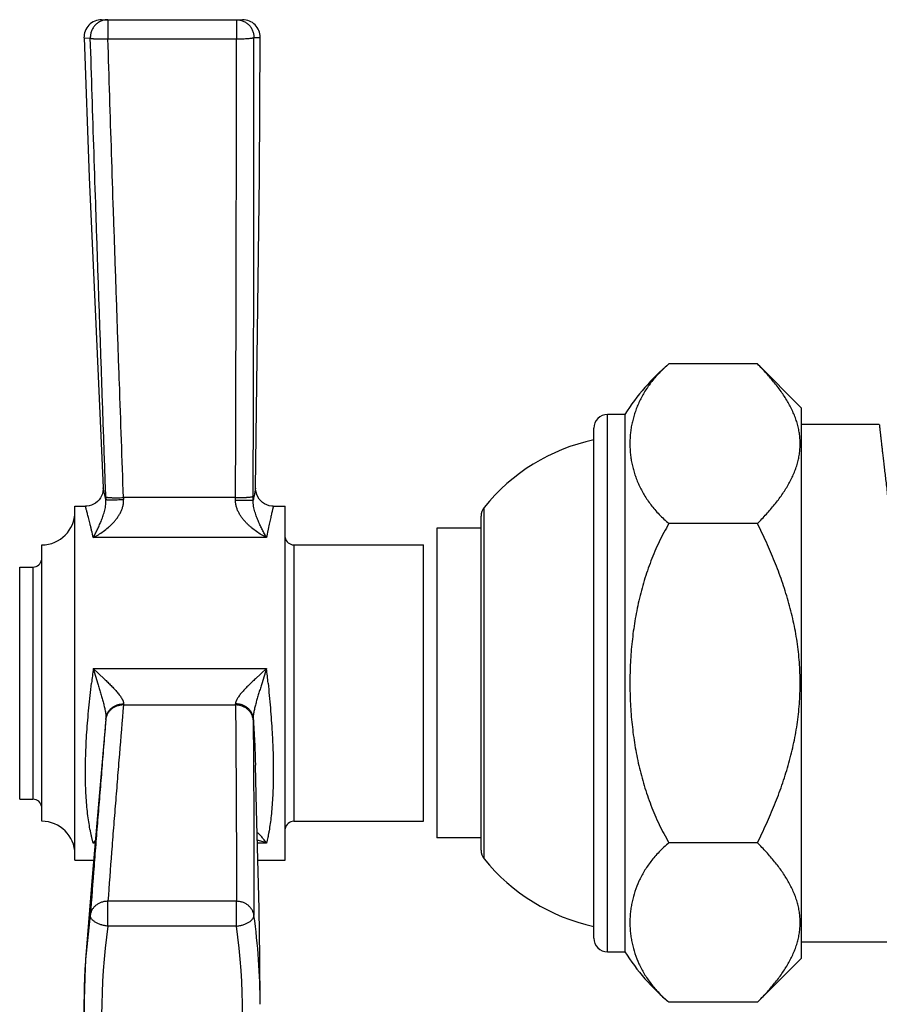
# Model space of a CAD drawing. Units: inches. Extents: x 2.6 to 9.4, y 1.8 to 15.1.
# Drawn here: x 2.6 to 4.6, y 3.4 to 5.6 of the extents above; entities that cross this region are included whole.
import ezdxf

# ---------------------------------------------------------------- set-up
doc = ezdxf.new("R2010")
doc.units = ezdxf.units.IN
doc.header["$LTSCALE"] = 1.077865
doc.header["$MEASUREMENT"] = 0
doc.layers.get('0').update_dxf_attribs({"linetype": 'CONTINUOUS'})

msp = doc.modelspace()

# ---------------------------------------------------------------- linework, layer by layer
at = {"color": 6, "linetype": 'CONTINUOUS'}
for p, q in [((2.7972, 5.5775), (2.8112, 5.5775)), ((3.1017, 5.5775), (3.1157, 5.5775)), ((4.2798, 4.7992), (4.0798, 4.7992)), ((4.2798, 4.7992), (4.3798, 4.6992)), ((4.3798, 3.4558), (4.3798, 4.6992)), ((3.9798, 4.685), (3.9408, 4.685)), ((3.9798, 4.685), (3.9798, 3.47)), ((4.5554, 4.6625), (4.3798, 4.6625)), ((2.7368, 4.4775), (2.7605, 4.4775)), ((2.7368, 3.6775), (2.7368, 4.4775)), ((3.1852, 4.4775), (3.2118, 4.4775)), ((3.2118, 3.6775), (3.2118, 4.4775)), ((4.2798, 4.4383), (4.0798, 4.4383)), ((3.6548, 4.4275), (3.5548, 4.4275)), ((3.5548, 4.4275), (3.5548, 3.7275)), ((2.6618, 3.765), (2.6618, 4.39)), ((3.2318, 4.39), (3.5248, 4.39)), ((2.6118, 4.34), (2.6418, 4.34)), ((2.6118, 3.815), (2.6118, 4.34)), ((2.6118, 3.815), (2.6418, 3.815)), ((3.2318, 3.765), (3.5248, 3.765)), ((3.6548, 3.7275), (3.5548, 3.7275)), ((4.2798, 3.7166), (4.0798, 3.7166)), ((2.7368, 3.6775), (2.7791, 3.6775)), ((3.1502, 3.6775), (3.2118, 3.6775)), ((2.7764, 3.6474), (2.7609, 3.4526)), ((3.1548, 3.4579), (3.1529, 3.5671)), ((4.3798, 3.4925), (4.6255, 3.4925)), ((3.1557, 3.3516), (3.1548, 3.4579)), ((3.9408, 3.47), (3.9798, 3.47)), ((4.3798, 3.4558), (4.2798, 3.3558)), ((4.2798, 3.3558), (4.0798, 3.3558))]:
    msp.add_line(p, q, dxfattribs=at)
at = {"color": 9, "linetype": 'CONTINUOUS'}
for p, q in [((2.8112, 5.5775), (2.8112, 5.5342)), ((2.8112, 5.5775), (3.1017, 5.5775)), ((3.1017, 5.5775), (3.1017, 5.5342)), ((2.7572, 5.5361), (2.7715, 5.5358)), ((2.8112, 5.5342), (3.1017, 5.5342)), ((3.1414, 5.5371), (3.1557, 5.5374)), ((3.9408, 3.47), (3.9408, 4.685)), ((3.9098, 3.501), (3.9098, 4.654)), ((2.8052, 4.4992), (2.8004, 4.5192)), ((3.1452, 4.5179), (3.1416, 4.5006)), ((3.0999, 4.4969), (2.8464, 4.4969)), ((3.6617, 3.6802), (3.6617, 4.4747)), ((3.6548, 3.6997), (3.6548, 4.4552)), ((3.2318, 4.39), (3.2318, 3.765)), ((2.6418, 4.34), (2.6418, 3.815)), ((2.7782, 4.1102), (3.1699, 4.1102)), ((2.7782, 4.1102), (2.803, 4.087)), ((2.7782, 4.1102), (2.7886, 4.0759)), ((3.1699, 4.1102), (3.145, 4.0873)), ((3.1699, 4.1102), (3.1592, 4.0762)), ((2.8464, 4.028), (3.0999, 4.028)), ((2.8066, 3.9963), (2.8065, 3.9952)), ((2.8065, 3.9952), (2.8066, 3.9963)), ((2.8067, 3.9977), (2.8066, 3.9963)), ((2.8066, 3.9963), (2.8067, 3.9977)), ((2.8067, 3.9977), (2.8067, 3.9977)), ((3.1447, 3.8947), (3.1448, 3.8919)), ((2.7825, 3.7159), (2.7782, 3.7159)), ((3.1699, 3.7159), (3.1492, 3.7159)), ((3.1017, 3.5842), (2.8112, 3.5842)), ((2.8112, 3.528), (2.8112, 3.5842)), ((3.1017, 3.528), (3.1017, 3.5842)), ((2.7715, 3.553), (2.7609, 3.4526)), ((3.1017, 3.528), (2.8112, 3.528)), ((2.7609, 3.4526), (2.7606, 3.449)), ((3.1557, 3.3513), (3.1557, 3.3516))]:
    msp.add_line(p, q, dxfattribs=at)
at = {"color": 7, "linetype": 'CONTINUOUS'}
for p, q in [((3.1699, 4.4064), (2.7782, 4.4064)), ((3.5248, 3.765), (3.5248, 4.39)), ((2.8466, 4.0298), (2.8464, 4.028)), ((2.8067, 3.9977), (2.8065, 3.995))]:
    msp.add_line(p, q, dxfattribs=at)
at = {"color": 6, "linetype": 'CONTINUOUS'}
for points in [[(2.7572, 5.5361), (2.7692, 5.2218), (2.7846, 4.8724), (2.8004, 4.5192)], [(3.1452, 4.5179), (3.1497, 4.8721), (3.1539, 5.2223), (3.1557, 5.5374)], [(2.8004, 4.5192), (2.8004, 4.5163), (2.7999, 4.511), (2.7987, 4.5058), (2.7968, 4.5008), (2.7943, 4.4962), (2.7912, 4.4919), (2.7875, 4.488), (2.7834, 4.4847), (2.7788, 4.4819), (2.774, 4.4798), (2.7688, 4.4784), (2.7636, 4.4776), (2.7605, 4.4775)], [(3.1852, 4.4775), (3.1817, 4.4776), (3.1761, 4.4785), (3.1707, 4.4802), (3.1656, 4.4826), (3.1609, 4.4857), (3.1567, 4.4894), (3.153, 4.4937), (3.15, 4.4985), (3.1477, 4.5036), (3.1461, 4.5091), (3.1453, 4.5147), (3.1452, 4.5179)], [(2.8065, 3.995), (2.7925, 3.8298), (2.7764, 3.6474)], [(3.1529, 3.5671), (3.1502, 3.6784), (3.1472, 3.7917), (3.1448, 3.8919)], [(2.7606, 3.4489), (2.7597, 3.4351), (2.7572, 3.3611), (2.7584, 3.287), (2.7633, 3.213)]]:
    msp.add_lwpolyline(points, dxfattribs=at)
for centre, radius, start, end in [((2.7971, 5.5375), 0.04, 90, 181.9251), ((3.1157, 5.5375), 0.04, 359.9206, 90), ((4.4016, 4.4165), 0.5, 130.0593, 147.5202), ((3.9408, 4.654), 0.031, 90, 180), ((4.0023, 4.1994), 0.438, 102.1921, 141.0455), ((3.6858, 4.4552), 0.031, 141.0455, 180), ((2.6618, 4.465), 0.075, 270, 360), ((3.2318, 4.41), 0.02, 188.9993, 270), ((2.6418, 4.36), 0.02, 270, 351.0007), ((2.6418, 3.795), 0.02, 8.9993, 90), ((2.6618, 3.69), 0.075, 0.9114, 90), ((3.2318, 3.745), 0.02, 90, 171.0007), ((3.6858, 3.6997), 0.031, 180, 218.9545), ((4.0023, 3.9556), 0.438, 218.9545, 257.8079), ((3.9408, 3.501), 0.031, 180, 270), ((4.4016, 3.7385), 0.5, 212.4798, 229.9407)]:
    msp.add_arc(centre, radius, start, end, dxfattribs=at)
at = {"color": 9, "linetype": 'CONTINUOUS'}
for centre, radius, start, end in [((1.0026, 4.0772), 1.8514, 12.9671, 13.1769), ((4.893, 4.1443), 1.7873, 168.5013, 168.8018), ((6.0766, 3.6863), 3.3255, 172.676, 173.2444), ((-1.4381, 3.6122), 4.6349, 5.7612, 6.1682), ((2.8498, 4.0256), 0.2501, 0.5455, 1.1768), ((2.6648, 3.9914), 0.475, 0.3642, 0.8272), ((2.9748, 3.5778), 0.2402, 142.9623, 144.916), ((2.8365, 3.5712), 0.156, 110.2152, 111.9406), ((1.6818, 3.3474), 1.4739, 0.1625, 7.9927), ((4.2367, 3.3275), 1.4396, 171.9937, 188.0066), ((1.6751, 3.3275), 1.4406, 351.9991, 8.0007), ((4.2239, 3.3482), 1.4668, 176.0602, 188.0177)]:
    msp.add_arc(centre, radius, start, end, dxfattribs=at)
at = {"color": 7, "linetype": 'CONTINUOUS'}
for centre, radius, start, end in [((4.7689, 4.5667), 1.9636, 181.9883, 182.162), ((1.1718, 4.5049), 1.9679, 359.6066, 359.8537), ((3.8721, 4.547), 1.0269, 182.7989, 183.0364), ((2.0747, 4.5008), 1.0252, 359.4401, 359.779), ((2.8458, 3.9857), 0.0442, 88.9928, 89.6313), ((2.8386, 3.9924), 0.0321, 173.109, 175.324), ((2.8389, 3.9924), 0.0325, 170.7648, 173.1088)]:
    msp.add_arc(centre, radius, start, end, dxfattribs=at)
at = {"color": 9, "linetype": 'CONTINUOUS'}
for points, knots in [([(2.8112, 5.5775), (2.8099, 5.5775), (2.8072, 5.5773), (2.8032, 5.5767), (2.7993, 5.5757), (2.7956, 5.5743), (2.792, 5.5726), (2.7886, 5.5704), (2.7854, 5.568), (2.7825, 5.5652), (2.7799, 5.5622), (2.7775, 5.5589), (2.7756, 5.5554), (2.774, 5.5517), (2.7728, 5.5478), (2.7716, 5.5426), (2.7714, 5.5385), (2.7715, 5.5358)], [0, 0, 0, 0, 0.062008, 0.124358, 0.18683, 0.249244, 0.311604, 0.37397, 0.436396, 0.498893, 0.561434, 0.623994, 0.686585, 0.749242, 0.811994, 0.874821, 1, 1, 1, 1]), ([(3.1017, 5.5775), (3.103, 5.5775), (3.1056, 5.5773), (3.1095, 5.5768), (3.1133, 5.5758), (3.117, 5.5745), (3.1206, 5.5728), (3.1239, 5.5707), (3.1271, 5.5683), (3.1299, 5.5657), (3.1326, 5.5627), (3.1349, 5.5595), (3.1369, 5.5561), (3.1385, 5.5526), (3.1398, 5.5488), (3.1411, 5.5437), (3.1414, 5.5397), (3.1414, 5.5371)], [0, 0, 0, 0, 0.062024, 0.124376, 0.186844, 0.249257, 0.311618, 0.373986, 0.43641, 0.498905, 0.561442, 0.623998, 0.686586, 0.749239, 0.811986, 0.874809, 1, 1, 1, 1]), ([(2.8065, 4.4986), (2.805, 4.5418), (2.802, 4.6282), (2.7975, 4.7579), (2.793, 4.8875), (2.7885, 5.0171), (2.7841, 5.1468), (2.7784, 5.3197), (2.7742, 5.4494), (2.7715, 5.5358)], [0, 0, 0, 0, 0.124989, 0.249976, 0.374965, 0.499957, 0.624955, 0.749961, 1, 1, 1, 1]), ([(2.7715, 5.5358), (2.7716, 5.5358), (2.7718, 5.5356), (2.7721, 5.5355), (2.7726, 5.5354), (2.7731, 5.5353), (2.7736, 5.5352), (2.7743, 5.5351), (2.775, 5.5349), (2.7762, 5.5348), (2.7777, 5.5346), (2.7807, 5.5344), (2.784, 5.5342), (2.7876, 5.5341), (2.7917, 5.534), (2.796, 5.5339), (2.8005, 5.5339), (2.804, 5.534), (2.8076, 5.5341), (2.81, 5.5341), (2.8112, 5.5342)], [0, 0, 0, 0, 0.007927, 0.01736, 0.028507, 0.041471, 0.056298, 0.073007, 0.091599, 0.112044, 0.158277, 0.211283, 0.33592, 0.406561, 0.482024, 0.644991, 0.731205, 0.819672, 0.909558, 1, 1, 1, 1]), ([(2.8464, 4.4969), (2.8434, 4.5833), (2.8388, 4.713), (2.8327, 4.8858), (2.8283, 5.0155), (2.8238, 5.1452), (2.8181, 5.318), (2.8139, 5.4477), (2.8112, 5.5342)], [0, 0, 0, 0, 0.25, 0.375, 0.5, 0.625, 0.75, 1, 1, 1, 1]), ([(3.0999, 4.4969), (3.1001, 4.5833), (3.1005, 4.713), (3.101, 4.8859), (3.1013, 5.0155), (3.1016, 5.1452), (3.1018, 5.3181), (3.1018, 5.4477), (3.1017, 5.5342)], [0, 0, 0, 0, 0.25, 0.375, 0.5, 0.625, 0.75, 1, 1, 1, 1]), ([(3.1017, 5.5342), (3.1029, 5.5342), (3.1053, 5.5342), (3.1089, 5.5342), (3.1124, 5.5343), (3.1169, 5.5344), (3.1212, 5.5346), (3.1253, 5.5348), (3.1289, 5.5351), (3.1322, 5.5353), (3.1352, 5.5357), (3.1368, 5.5359), (3.1379, 5.5361), (3.1386, 5.5362), (3.1393, 5.5364), (3.1399, 5.5365), (3.1404, 5.5366), (3.1408, 5.5368), (3.1411, 5.5369), (3.1413, 5.537), (3.1414, 5.5371)], [0, 0, 0, 0, 0.090376, 0.180217, 0.268656, 0.354856, 0.517828, 0.593308, 0.663971, 0.788658, 0.841686, 0.887937, 0.90839, 0.92699, 0.943705, 0.958538, 0.971506, 0.982655, 0.992085, 1, 1, 1, 1]), ([(3.1398, 4.4999), (3.1399, 4.5431), (3.1401, 4.6295), (3.1405, 4.7591), (3.1408, 4.8888), (3.1411, 5.0184), (3.1413, 5.1481), (3.1415, 5.321), (3.1415, 5.4507), (3.1414, 5.5371)], [0, 0, 0, 0, 0.124989, 0.249976, 0.374964, 0.499957, 0.624955, 0.749961, 1, 1, 1, 1]), ([(4.5554, 4.6625), (4.5554, 4.6625), (4.5554, 4.6625), (4.5554, 4.6625), (4.5554, 4.6625), (4.5554, 4.6625), (4.5554, 4.6625), (4.5554, 4.6624), (4.5554, 4.6624), (4.5554, 4.6624), (4.5554, 4.6624), (4.5554, 4.6623), (4.5554, 4.6623), (4.5554, 4.6622), (4.5554, 4.662), (4.5554, 4.6619), (4.5554, 4.6618), (4.5555, 4.6615), (4.5555, 4.6612), (4.5556, 4.6608), (4.5556, 4.6602), (4.5557, 4.6596), (4.5558, 4.659), (4.5558, 4.6583), (4.5559, 4.6575), (4.556, 4.6566), (4.5562, 4.6553), (4.5564, 4.6535), (4.5566, 4.6512), (4.5569, 4.6485), (4.5573, 4.6456), (4.5576, 4.6425), (4.558, 4.6391), (4.5584, 4.6354), (4.5589, 4.6314), (4.5595, 4.6256), (4.5604, 4.6177), (4.5616, 4.6074), (4.5629, 4.5962), (4.5643, 4.584), (4.5658, 4.5708), (4.5674, 4.5567), (4.5692, 4.5416), (4.5711, 4.5258), (4.573, 4.509), (4.5759, 4.4851), (4.5788, 4.4602), (4.5819, 4.4343), (4.5843, 4.4139), (4.5868, 4.3928), (4.5894, 4.3712), (4.592, 4.349), (4.5947, 4.3263), (4.5971, 4.3071), (4.599, 4.2915), (4.6004, 4.2797), (4.6019, 4.2677), (4.6034, 4.2557), (4.6049, 4.2436), (4.607, 4.2273), (4.6097, 4.2068), (4.6122, 4.1904), (4.6135, 4.1822)], [0, 0, 0, 0, 0.000001, 0.000005, 0.00001, 0.000018, 0.000041, 0.000072, 0.000113, 0.000163, 0.000222, 0.000289, 0.000452, 0.000651, 0.000886, 0.001157, 0.001465, 0.001808, 0.002603, 0.003542, 0.004625, 0.005851, 0.007222, 0.008736, 0.010394, 0.012195, 0.014139, 0.018457, 0.023344, 0.028797, 0.034814, 0.041392, 0.048527, 0.056217, 0.064459, 0.073247, 0.092444, 0.113771, 0.137189, 0.16265, 0.190103, 0.219494, 0.250769, 0.283864, 0.318714, 0.355252, 0.43311, 0.474278, 0.516838, 0.560706, 0.605796, 0.652021, 0.699295, 0.747534, 0.771988, 0.796653, 0.821516, 0.846567, 0.871791, 0.897173, 0.948354, 1, 1, 1, 1]), ([(2.7782, 4.4064), (2.7797, 4.4092), (2.7827, 4.415), (2.7872, 4.424), (2.7916, 4.4335), (2.7959, 4.4434), (2.7993, 4.4521), (2.8017, 4.4596), (2.8034, 4.4655), (2.805, 4.4717), (2.8061, 4.4783), (2.8069, 4.4853), (2.8069, 4.4902), (2.8067, 4.4926)], [0, 0, 0, 0, 0.105536, 0.214608, 0.32755, 0.445119, 0.568627, 0.633236, 0.700203, 0.769956, 0.842967, 0.919636, 1, 1, 1, 1]), ([(2.7782, 4.4064), (2.7821, 4.4084), (2.7898, 4.4129), (2.801, 4.4204), (2.8101, 4.4276), (2.8171, 4.4338), (2.8222, 4.4389), (2.8271, 4.4443), (2.8317, 4.45), (2.8359, 4.4562), (2.8397, 4.4628), (2.8428, 4.4697), (2.8452, 4.4771), (2.8464, 4.4835), (2.8467, 4.4887), (2.8467, 4.4913), (2.8466, 4.4926)], [0, 0, 0, 0, 0.113667, 0.230839, 0.351239, 0.412624, 0.474792, 0.537757, 0.601536, 0.666148, 0.731599, 0.797858, 0.864829, 0.932301, 0.966155, 1, 1, 1, 1]), ([(3.1699, 4.4064), (3.1661, 4.4084), (3.1583, 4.4127), (3.147, 4.4201), (3.1379, 4.4271), (3.1308, 4.4332), (3.1257, 4.4381), (3.1207, 4.4434), (3.116, 4.449), (3.1117, 4.455), (3.1078, 4.4614), (3.1044, 4.4683), (3.1018, 4.4755), (3.1002, 4.483), (3.0998, 4.4882), (3.0998, 4.4908)], [0, 0, 0, 0, 0.114218, 0.231729, 0.352281, 0.413677, 0.475817, 0.538711, 0.602383, 0.666855, 0.732139, 0.798221, 0.865029, 0.932385, 1, 1, 1, 1]), ([(3.1699, 4.4064), (3.1684, 4.4092), (3.1652, 4.415), (3.1606, 4.4238), (3.156, 4.4331), (3.1516, 4.4429), (3.1481, 4.4515), (3.1455, 4.4588), (3.1436, 4.4647), (3.142, 4.4708), (3.1407, 4.4773), (3.1398, 4.4842), (3.1397, 4.4889), (3.1397, 4.4914)], [0, 0, 0, 0, 0.106382, 0.216085, 0.329449, 0.447219, 0.570669, 0.635134, 0.701867, 0.771289, 0.843878, 0.920067, 1, 1, 1, 1]), ([(2.7782, 3.7159), (2.7776, 3.7179), (2.7764, 3.7222), (2.7747, 3.7289), (2.773, 3.736), (2.7709, 3.7463), (2.7684, 3.7602), (2.7659, 3.7781), (2.7638, 3.7975), (2.7621, 3.8183), (2.761, 3.8404), (2.7604, 3.8637), (2.7604, 3.8881), (2.7609, 3.9134), (2.762, 3.9396), (2.7635, 3.9664), (2.7656, 3.9937), (2.7681, 4.0215), (2.7709, 4.0494), (2.773, 4.0681), (2.7742, 4.0775)], [0, 0, 0, 0, 0.017789, 0.03672, 0.056773, 0.07793, 0.123475, 0.17319, 0.226898, 0.284373, 0.345371, 0.409612, 0.476797, 0.546596, 0.618666, 0.692636, 0.768132, 0.844789, 0.922225, 1, 1, 1, 1]), ([(2.7886, 4.0759), (2.7896, 4.0725), (2.7917, 4.0656), (2.7947, 4.0553), (2.7972, 4.0467), (2.7991, 4.0399), (2.8004, 4.0349), (2.8017, 4.0299), (2.8034, 4.0233), (2.8048, 4.0168), (2.8059, 4.0105), (2.8065, 4.0067), (2.8067, 4.0037), (2.8068, 4.0016), (2.8069, 3.9996), (2.8068, 3.9983), (2.8067, 3.9977)], [0, 0, 0, 0, 0.134062, 0.267398, 0.399662, 0.465226, 0.530294, 0.594707, 0.6583, 0.781886, 0.841079, 0.897728, 0.924882, 0.951092, 0.976182, 1, 1, 1, 1]), ([(2.803, 4.087), (2.8056, 4.0844), (2.8096, 4.0807), (2.8147, 4.0756), (2.8197, 4.0706), (2.8245, 4.0656), (2.8291, 4.0605), (2.8324, 4.0568), (2.8354, 4.0531), (2.8382, 4.0495), (2.8408, 4.0459), (2.8426, 4.0429), (2.8439, 4.0406), (2.8447, 4.0389), (2.8454, 4.0373), (2.8459, 4.0357), (2.8463, 4.0342), (2.8467, 4.0322), (2.8467, 4.0308), (2.8466, 4.0298)], [0, 0, 0, 0, 0.149735, 0.223574, 0.296549, 0.439172, 0.508414, 0.575907, 0.641276, 0.704147, 0.763973, 0.820189, 0.846779, 0.872248, 0.896534, 0.919601, 0.941441, 0.962077, 1, 1, 1, 1]), ([(3.145, 4.0873), (3.1423, 4.0848), (3.137, 4.0799), (3.1293, 4.0725), (3.1232, 4.0663), (3.1185, 4.0613), (3.1152, 4.0577), (3.1121, 4.054), (3.1092, 4.0504), (3.1066, 4.0469), (3.1043, 4.0434), (3.1027, 4.0405), (3.1016, 4.0383), (3.101, 4.0367), (3.1004, 4.0351), (3.1, 4.0331), (3.0998, 4.0317), (3.0998, 4.0307)], [0, 0, 0, 0, 0.14829, 0.293819, 0.435459, 0.504345, 0.571595, 0.63689, 0.699826, 0.759941, 0.816686, 0.869474, 0.894215, 0.917773, 0.940114, 0.961239, 1, 1, 1, 1]), ([(3.1592, 4.0762), (3.1581, 4.0728), (3.1559, 4.0659), (3.1528, 4.0557), (3.1497, 4.0456), (3.1473, 4.0372), (3.1454, 4.0305), (3.1441, 4.0255), (3.1429, 4.0206), (3.1418, 4.0158), (3.1409, 4.0112), (3.1403, 4.0073), (3.14, 4.0044), (3.1398, 4.0023), (3.1397, 4.0002), (3.1397, 3.9989), (3.1397, 3.9982)], [0, 0, 0, 0, 0.133481, 0.266278, 0.39807, 0.528328, 0.592619, 0.656135, 0.718646, 0.779829, 0.839248, 0.896304, 0.923709, 0.95021, 0.975686, 1, 1, 1, 1]), ([(3.1734, 4.0775), (3.1743, 4.0681), (3.1761, 4.0494), (3.1786, 4.0214), (3.1807, 3.9937), (3.1822, 3.9708), (3.1832, 3.9527), (3.184, 3.9351), (3.1848, 3.9134), (3.1852, 3.8881), (3.1852, 3.8637), (3.1847, 3.8404), (3.1837, 3.8183), (3.1823, 3.7975), (3.1805, 3.7781), (3.1783, 3.7602), (3.1762, 3.7463), (3.1743, 3.736), (3.1729, 3.7289), (3.1715, 3.7222), (3.1705, 3.7179), (3.1699, 3.7159)], [0, 0, 0, 0, 0.077817, 0.155308, 0.232024, 0.30757, 0.34479, 0.381581, 0.453695, 0.523544, 0.590776, 0.655067, 0.716106, 0.773613, 0.827324, 0.877012, 0.92248, 0.943572, 0.963537, 0.982354, 1, 1, 1, 1]), ([(3.1397, 3.9982), (3.1395, 4.0004), (3.1387, 4.0048), (3.1361, 4.011), (3.1322, 4.0167), (3.1272, 4.0216), (3.1212, 4.0256), (3.1156, 4.028), (3.1109, 4.0294), (3.1061, 4.0304), (3.1023, 4.0307), (3.0998, 4.0307)], [0, 0, 0, 0, 0.116622, 0.235174, 0.356005, 0.47965, 0.606324, 0.735823, 0.801539, 0.867649, 1, 1, 1, 1]), ([(2.8464, 4.028), (2.8434, 3.991), (2.8388, 3.9355), (2.8327, 3.8615), (2.8283, 3.8061), (2.8238, 3.7506), (2.8181, 3.6766), (2.8139, 3.6212), (2.8112, 3.5842)], [0, 0, 0, 0, 0.250044, 0.375064, 0.500077, 0.625079, 0.750068, 1, 1, 1, 1]), ([(3.0999, 4.028), (3.1001, 3.991), (3.1005, 3.9355), (3.101, 3.8615), (3.1013, 3.8061), (3.1016, 3.7506), (3.1018, 3.6766), (3.1018, 3.6212), (3.1017, 3.5842)], [0, 0, 0, 0, 0.250002, 0.375003, 0.500004, 0.625003, 0.750002, 1, 1, 1, 1]), ([(3.1398, 3.9944), (3.1396, 3.9966), (3.1387, 4.0012), (3.1361, 4.0076), (3.1322, 4.0134), (3.1272, 4.0185), (3.1213, 4.0226), (3.1157, 4.0252), (3.111, 4.0266), (3.1061, 4.0276), (3.1023, 4.028), (3.0999, 4.028)], [0, 0, 0, 0, 0.118524, 0.238644, 0.360475, 0.484429, 0.610698, 0.739156, 0.804156, 0.869454, 1, 1, 1, 1]), ([(2.8065, 3.995), (2.805, 3.9766), (2.802, 3.9399), (2.7975, 3.8848), (2.793, 3.8297), (2.7885, 3.7745), (2.7841, 3.7192), (2.7784, 3.6454), (2.7742, 3.59), (2.7715, 3.553)], [0, 0, 0, 0, 0.124741, 0.249444, 0.374177, 0.498998, 0.623951, 0.74908, 1, 1, 1, 1]), ([(3.1397, 3.9982), (3.1403, 3.9894), (3.1415, 3.9718), (3.1429, 3.9457), (3.144, 3.92), (3.1445, 3.9031), (3.1447, 3.8947)], [0, 0, 0, 0, 0.25671, 0.509739, 0.757855, 1, 1, 1, 1]), ([(3.1398, 3.9944), (3.1399, 3.976), (3.1401, 3.9393), (3.1405, 3.8841), (3.1408, 3.829), (3.1411, 3.7738), (3.1413, 3.7186), (3.1415, 3.6448), (3.1415, 3.5893), (3.1414, 3.5524)], [0, 0, 0, 0, 0.124718, 0.249397, 0.374111, 0.498919, 0.623871, 0.749012, 1, 1, 1, 1]), ([(3.1699, 3.7159), (3.1682, 3.7183), (3.1646, 3.7229), (3.16, 3.7285), (3.1564, 3.7326), (3.1537, 3.7355), (3.1511, 3.7381), (3.1494, 3.7397), (3.1485, 3.7405)], [0, 0, 0, 0, 0.276408, 0.538541, 0.663154, 0.78244, 0.895246, 1, 1, 1, 1]), ([(3.1699, 3.7159), (3.1665, 3.7172), (3.1596, 3.7197), (3.1525, 3.7216), (3.149, 3.7224)], [0, 0, 0, 0, 0.508028, 1, 1, 1, 1]), ([(2.8112, 3.5842), (2.81, 3.5842), (2.8076, 3.5841), (2.804, 3.5837), (2.8005, 3.583), (2.797, 3.5821), (2.7937, 3.5808), (2.7895, 3.5788), (2.7856, 3.5763), (2.7821, 3.5733), (2.7797, 3.5708), (2.7776, 3.5682), (2.7758, 3.5654), (2.7742, 3.5624), (2.773, 3.5594), (2.7721, 3.5562), (2.7717, 3.5541), (2.7715, 3.553)], [0, 0, 0, 0, 0.065446, 0.13084, 0.196001, 0.260813, 0.325216, 0.38914, 0.515163, 0.577377, 0.639077, 0.700295, 0.761006, 0.821174, 0.880867, 0.940367, 1, 1, 1, 1]), ([(3.1414, 3.5524), (3.1413, 3.5534), (3.1409, 3.5556), (3.1399, 3.5588), (3.1387, 3.5619), (3.1371, 3.5648), (3.1353, 3.5677), (3.1332, 3.5703), (3.1308, 3.5728), (3.1274, 3.5759), (3.1234, 3.5785), (3.1192, 3.5806), (3.1159, 3.5819), (3.1124, 3.5829), (3.1089, 3.5836), (3.1053, 3.5841), (3.1029, 3.5842), (3.1017, 3.5842)], [0, 0, 0, 0, 0.059482, 0.118918, 0.178616, 0.238834, 0.299626, 0.360954, 0.422784, 0.485137, 0.611388, 0.675363, 0.73977, 0.804535, 0.869593, 0.934815, 1, 1, 1, 1]), ([(2.8112, 3.528), (2.8099, 3.5282), (2.8072, 3.5285), (2.8033, 3.5292), (2.8, 3.53), (2.7975, 3.5306), (2.795, 3.5314), (2.792, 3.5324), (2.7886, 3.5338), (2.7855, 3.5354), (2.7826, 3.5371), (2.7799, 3.5389), (2.7776, 3.5408), (2.7757, 3.5427), (2.774, 3.5447), (2.7728, 3.5468), (2.7719, 3.5488), (2.7715, 3.5509), (2.7714, 3.5523), (2.7715, 3.553)], [0, 0, 0, 0, 0.079448, 0.15894, 0.237667, 0.276529, 0.314965, 0.390302, 0.463183, 0.533092, 0.599617, 0.662463, 0.721428, 0.776409, 0.827361, 0.874332, 0.917795, 0.959096, 1, 1, 1, 1]), ([(3.1017, 3.528), (3.103, 3.5282), (3.1056, 3.5285), (3.1095, 3.5292), (3.1133, 3.53), (3.117, 3.5311), (3.1205, 3.5323), (3.1238, 3.5337), (3.127, 3.5352), (3.1299, 3.5368), (3.1325, 3.5385), (3.1348, 3.5404), (3.1368, 3.5423), (3.1385, 3.5443), (3.1398, 3.5462), (3.1408, 3.5483), (3.1413, 3.5503), (3.1414, 3.5517), (3.1414, 3.5524)], [0, 0, 0, 0, 0.078873, 0.157797, 0.236, 0.312839, 0.387818, 0.460454, 0.530252, 0.59681, 0.659832, 0.719107, 0.774512, 0.825971, 0.873492, 0.917463, 0.959091, 1, 1, 1, 1])]:
    msp.add_open_spline(points, degree=3, knots=knots, dxfattribs=at)
at = {"color": 6, "linetype": 'CONTINUOUS'}
for points, knots in [([(4.0798, 4.7992), (4.072, 4.7927), (4.0611, 4.7825), (4.0479, 4.768), (4.039, 4.7571), (4.031, 4.746), (4.0238, 4.7348), (4.0174, 4.7235), (4.0118, 4.7121), (4.0068, 4.7006), (4.0027, 4.689), (3.9992, 4.6774), (3.9963, 4.6657), (3.9941, 4.654), (3.9926, 4.6423), (3.9917, 4.6305), (3.9913, 4.6187), (3.9917, 4.607), (3.9926, 4.5952), (3.9941, 4.5835), (3.9963, 4.5718), (3.9992, 4.5601), (4.0027, 4.5485), (4.0068, 4.5369), (4.0118, 4.5254), (4.0174, 4.514), (4.0238, 4.5027), (4.031, 4.4915), (4.039, 4.4804), (4.0479, 4.4695), (4.0611, 4.455), (4.072, 4.4448), (4.0798, 4.4383)], [0, 0, 0, 0, 0.073059, 0.107882, 0.141666, 0.174515, 0.206529, 0.237804, 0.268436, 0.298512, 0.328117, 0.357332, 0.38623, 0.414882, 0.443353, 0.471706, 0.5, 0.528294, 0.556647, 0.585118, 0.61377, 0.642669, 0.671883, 0.701488, 0.731564, 0.762196, 0.793471, 0.825484, 0.858333, 0.892117, 0.92694, 1, 1, 1, 1]), ([(4.2798, 4.4383), (4.2867, 4.4453), (4.2968, 4.4558), (4.3096, 4.4703), (4.3187, 4.4811), (4.3272, 4.4921), (4.3352, 4.5032), (4.3426, 4.5144), (4.3516, 4.5293), (4.3594, 4.5445), (4.3657, 4.5601), (4.3696, 4.5717), (4.3726, 4.5834), (4.3748, 4.5951), (4.3762, 4.6069), (4.3766, 4.6187), (4.3762, 4.6306), (4.3748, 4.6423), (4.3726, 4.6541), (4.3696, 4.6658), (4.3657, 4.6774), (4.3594, 4.693), (4.3516, 4.7082), (4.3426, 4.7231), (4.3352, 4.7343), (4.3272, 4.7454), (4.3187, 4.7564), (4.3096, 4.7672), (4.2968, 4.7817), (4.2867, 4.7922), (4.2798, 4.7992)], [0, 0, 0, 0, 0.069977, 0.104205, 0.137891, 0.171014, 0.203553, 0.235497, 0.266846, 0.327769, 0.357419, 0.386584, 0.415331, 0.443746, 0.471933, 0.5, 0.528067, 0.556254, 0.584669, 0.613416, 0.642581, 0.672231, 0.733154, 0.764503, 0.796447, 0.828986, 0.862109, 0.895795, 0.930023, 1, 1, 1, 1]), ([(4.0798, 4.4383), (4.0718, 4.4249), (4.057, 4.3972), (4.0385, 4.354), (4.0258, 4.3169), (4.0173, 4.2867), (4.0117, 4.2639), (4.0068, 4.2409), (4.0026, 4.2178), (3.9991, 4.1946), (3.9963, 4.1713), (3.9941, 4.1479), (3.9926, 4.1244), (3.9917, 4.101), (3.9913, 4.0775), (3.9917, 4.054), (3.9926, 4.0305), (3.9941, 4.0071), (3.9963, 3.9837), (3.9991, 3.9604), (4.0026, 3.9371), (4.0068, 3.914), (4.0117, 3.891), (4.0173, 3.8682), (4.0258, 3.8381), (4.0385, 3.801), (4.057, 3.7578), (4.0718, 3.7301), (4.0798, 3.7166)], [0, 0, 0, 0, 0.062495, 0.125004, 0.187499, 0.21875, 0.250003, 0.281255, 0.312505, 0.343755, 0.375005, 0.406254, 0.437503, 0.468752, 0.5, 0.531249, 0.562497, 0.593747, 0.624995, 0.656245, 0.687495, 0.718745, 0.749997, 0.78125, 0.812501, 0.874996, 0.937505, 1, 1, 1, 1]), ([(4.2798, 3.7166), (4.2868, 3.7307), (4.297, 3.7519), (4.3097, 3.7807), (4.3217, 3.8097), (4.3356, 3.8465), (4.3498, 3.8914), (4.3595, 3.9295), (4.3657, 3.9603), (4.3696, 3.9835), (4.3726, 4.0069), (4.3748, 4.0304), (4.3762, 4.0539), (4.3766, 4.0775), (4.3762, 4.101), (4.3748, 4.1246), (4.3726, 4.148), (4.3696, 4.1714), (4.3657, 4.1947), (4.3595, 4.2255), (4.3498, 4.2636), (4.3356, 4.3085), (4.3217, 4.3453), (4.3097, 4.3743), (4.297, 4.403), (4.2868, 4.4243), (4.2798, 4.4383)], [0, 0, 0, 0, 0.06249, 0.093739, 0.12499, 0.187485, 0.249979, 0.312475, 0.343729, 0.374983, 0.406236, 0.43749, 0.468745, 0.5, 0.531255, 0.56251, 0.593764, 0.625017, 0.656271, 0.687525, 0.750021, 0.812515, 0.87501, 0.906261, 0.93751, 1, 1, 1, 1]), ([(4.0798, 3.7166), (4.072, 3.7101), (4.0611, 3.6999), (4.0479, 3.6854), (4.039, 3.6745), (4.031, 3.6635), (4.0238, 3.6523), (4.0174, 3.641), (4.0099, 3.6259), (4.0024, 3.6067), (3.9971, 3.5871), (3.9941, 3.5715), (3.9926, 3.5597), (3.9917, 3.548), (3.9913, 3.5362), (3.9917, 3.5245), (3.9926, 3.5127), (3.9941, 3.501), (3.9971, 3.4853), (4.0024, 3.4657), (4.0099, 3.4466), (4.0174, 3.4315), (4.0238, 3.4202), (4.031, 3.409), (4.039, 3.3979), (4.0479, 3.387), (4.0611, 3.3725), (4.072, 3.3623), (4.0798, 3.3558)], [0, 0, 0, 0, 0.073067, 0.107893, 0.141681, 0.174533, 0.206549, 0.237827, 0.268461, 0.328124, 0.386221, 0.414875, 0.443348, 0.471704, 0.5, 0.528296, 0.556652, 0.585125, 0.613779, 0.671875, 0.731539, 0.762173, 0.793451, 0.825468, 0.85832, 0.892107, 0.926934, 1, 1, 1, 1]), ([(4.2798, 3.3558), (4.2867, 3.3627), (4.2968, 3.3733), (4.3096, 3.3877), (4.3187, 3.3986), (4.3272, 3.4096), (4.3352, 3.4207), (4.3426, 3.4318), (4.3516, 3.4467), (4.3594, 3.462), (4.3657, 3.4775), (4.3696, 3.4892), (4.3726, 3.5009), (4.3748, 3.5126), (4.3762, 3.5244), (4.3766, 3.5362), (4.3762, 3.548), (4.3748, 3.5598), (4.3726, 3.5716), (4.3696, 3.5833), (4.3657, 3.5949), (4.3594, 3.6105), (4.3516, 3.6257), (4.3426, 3.6406), (4.3352, 3.6518), (4.3272, 3.6629), (4.3187, 3.6738), (4.3096, 3.6847), (4.2968, 3.6992), (4.2867, 3.7097), (4.2798, 3.7166)], [0, 0, 0, 0, 0.069977, 0.104205, 0.137891, 0.171014, 0.203553, 0.235497, 0.266846, 0.327769, 0.357419, 0.386584, 0.415331, 0.443746, 0.471933, 0.5, 0.528067, 0.556254, 0.584669, 0.613416, 0.642581, 0.672231, 0.733154, 0.764503, 0.796447, 0.828986, 0.862109, 0.895795, 0.930023, 1, 1, 1, 1])]:
    msp.add_open_spline(points, degree=3, knots=knots, dxfattribs=at)
at = {"color": 7, "linetype": 'CONTINUOUS'}
for points, knots in [([(2.8065, 4.4986), (2.8066, 4.4985), (2.8067, 4.4984), (2.807, 4.4983), (2.8074, 4.4981), (2.8078, 4.498), (2.8083, 4.4979), (2.8092, 4.4977), (2.8105, 4.4975), (2.8122, 4.4973), (2.8143, 4.4971), (2.8167, 4.4969), (2.8193, 4.4968), (2.8221, 4.4967), (2.8263, 4.4966), (2.832, 4.4966), (2.8391, 4.4967), (2.8439, 4.4968), (2.8464, 4.4969)], [0, 0, 0, 0, 0.00583, 0.013433, 0.022954, 0.034447, 0.047933, 0.063411, 0.100302, 0.144949, 0.196955, 0.255858, 0.321184, 0.392427, 0.468967, 0.635353, 0.814758, 1, 1, 1, 1]), ([(3.0999, 4.4969), (3.1023, 4.4969), (3.1072, 4.4969), (3.1143, 4.497), (3.12, 4.4973), (3.1242, 4.4975), (3.127, 4.4977), (3.1297, 4.4979), (3.132, 4.4981), (3.1341, 4.4984), (3.1358, 4.4986), (3.1371, 4.4989), (3.138, 4.4991), (3.1385, 4.4992), (3.1389, 4.4994), (3.1393, 4.4995), (3.1396, 4.4997), (3.1397, 4.4998), (3.1398, 4.4999)], [0, 0, 0, 0, 0.18511, 0.364459, 0.530844, 0.607399, 0.678662, 0.744012, 0.802942, 0.854975, 0.899647, 0.936559, 0.952046, 0.965539, 0.977039, 0.986563, 0.99417, 1, 1, 1, 1]), ([(2.7782, 4.4064), (2.777, 4.4118), (2.7752, 4.4196), (2.7728, 4.4298), (2.7711, 4.4367), (2.7695, 4.443), (2.768, 4.4489), (2.7667, 4.4542), (2.7654, 4.459), (2.7643, 4.4633), (2.7633, 4.467), (2.7626, 4.4697), (2.7621, 4.4716), (2.7617, 4.4728), (2.7614, 4.4739), (2.7612, 4.4748), (2.761, 4.4756), (2.7608, 4.4762), (2.7607, 4.4766), (2.7606, 4.4768), (2.7606, 4.477), (2.7605, 4.4772), (2.7605, 4.4773), (2.7605, 4.4774), (2.7605, 4.4774), (2.7605, 4.4775), (2.7605, 4.4775), (2.7605, 4.4775), (2.7605, 4.4775)], [0, 0, 0, 0, 0.226849, 0.330395, 0.427076, 0.516707, 0.599139, 0.674227, 0.741825, 0.801806, 0.854055, 0.898454, 0.917676, 0.934902, 0.950125, 0.963336, 0.974529, 0.983695, 0.987516, 0.990828, 0.99363, 0.995923, 0.997706, 0.99898, 0.999426, 0.999745, 0.999936, 1, 1, 1, 1]), ([(2.8067, 4.4926), (2.8068, 4.4926), (2.8068, 4.4926), (2.807, 4.4925), (2.8072, 4.4925), (2.8076, 4.4924), (2.808, 4.4924), (2.8085, 4.4923), (2.8094, 4.4922), (2.8107, 4.4922), (2.8124, 4.4921), (2.8145, 4.4921), (2.8169, 4.492), (2.8195, 4.492), (2.8223, 4.492), (2.8254, 4.4921), (2.8286, 4.4921), (2.8332, 4.4922), (2.8393, 4.4924), (2.8441, 4.4925), (2.8466, 4.4926)], [0, 0, 0, 0, 0.002136, 0.00478, 0.011629, 0.020584, 0.031643, 0.04479, 0.060008, 0.096557, 0.14105, 0.193047, 0.252059, 0.317592, 0.389125, 0.466025, 0.547634, 0.63329, 0.813709, 1, 1, 1, 1]), ([(3.0998, 4.4908), (3.1023, 4.4908), (3.1072, 4.4908), (3.1143, 4.4908), (3.12, 4.4908), (3.1242, 4.4908), (3.127, 4.4909), (3.1296, 4.4909), (3.132, 4.491), (3.134, 4.491), (3.1358, 4.4911), (3.1371, 4.4911), (3.1379, 4.4912), (3.1385, 4.4912), (3.1389, 4.4912), (3.1393, 4.4913), (3.1395, 4.4913), (3.1397, 4.4914), (3.1397, 4.4914)], [0, 0, 0, 0, 0.186476, 0.367102, 0.534568, 0.611557, 0.683166, 0.748758, 0.807809, 0.859819, 0.904292, 0.940778, 0.955942, 0.969019, 0.979984, 0.988813, 0.995488, 1, 1, 1, 1]), ([(3.1852, 4.4775), (3.1852, 4.4775), (3.1852, 4.4775), (3.1852, 4.4775), (3.1852, 4.4774), (3.1852, 4.4774), (3.1852, 4.4774), (3.1851, 4.4773), (3.1851, 4.4772), (3.1851, 4.477), (3.185, 4.4768), (3.185, 4.4766), (3.1849, 4.4762), (3.1847, 4.4756), (3.1846, 4.4748), (3.1843, 4.4739), (3.1841, 4.4728), (3.1838, 4.4716), (3.1833, 4.4697), (3.1827, 4.467), (3.1818, 4.4633), (3.1809, 4.459), (3.1798, 4.4543), (3.1786, 4.4489), (3.1773, 4.4431), (3.176, 4.4367), (3.1746, 4.4298), (3.1725, 4.4196), (3.171, 4.4118), (3.1699, 4.4064)], [0, 0, 0, 0, 0.000064, 0.000254, 0.000572, 0.001017, 0.001589, 0.002288, 0.004067, 0.006354, 0.009149, 0.012452, 0.016264, 0.025407, 0.036573, 0.049753, 0.064941, 0.08213, 0.101313, 0.145628, 0.197793, 0.257697, 0.325231, 0.400274, 0.482691, 0.572342, 0.669087, 0.772747, 1, 1, 1, 1]), ([(2.8461, 4.0299), (2.8437, 4.0299), (2.8387, 4.0295), (2.8316, 4.0277), (2.825, 4.0248), (2.8191, 4.0209), (2.8142, 4.016), (2.8103, 4.0104), (2.8078, 4.0042), (2.8069, 3.9999), (2.8067, 3.9977)], [0, 0, 0, 0, 0.13232, 0.263683, 0.392707, 0.518956, 0.642383, 0.763331, 0.882418, 1, 1, 1, 1]), ([(2.8464, 4.028), (2.844, 4.028), (2.8405, 4.0277), (2.8358, 4.0269), (2.8324, 4.0259), (2.8292, 4.0247), (2.826, 4.0232), (2.823, 4.0215), (2.8202, 4.0196), (2.8176, 4.0174), (2.8145, 4.0142), (2.8118, 4.0107), (2.8097, 4.0068), (2.808, 4.0029), (2.8072, 3.9997), (2.8068, 3.9976)], [0, 0, 0, 0, 0.130543, 0.195757, 0.260653, 0.325081, 0.388986, 0.452345, 0.515137, 0.577361, 0.63904, 0.760787, 0.821107, 0.881099, 1, 1, 1, 1])]:
    msp.add_open_spline(points, degree=3, knots=knots, dxfattribs=at)

doc.saveas('drawing.dxf')
